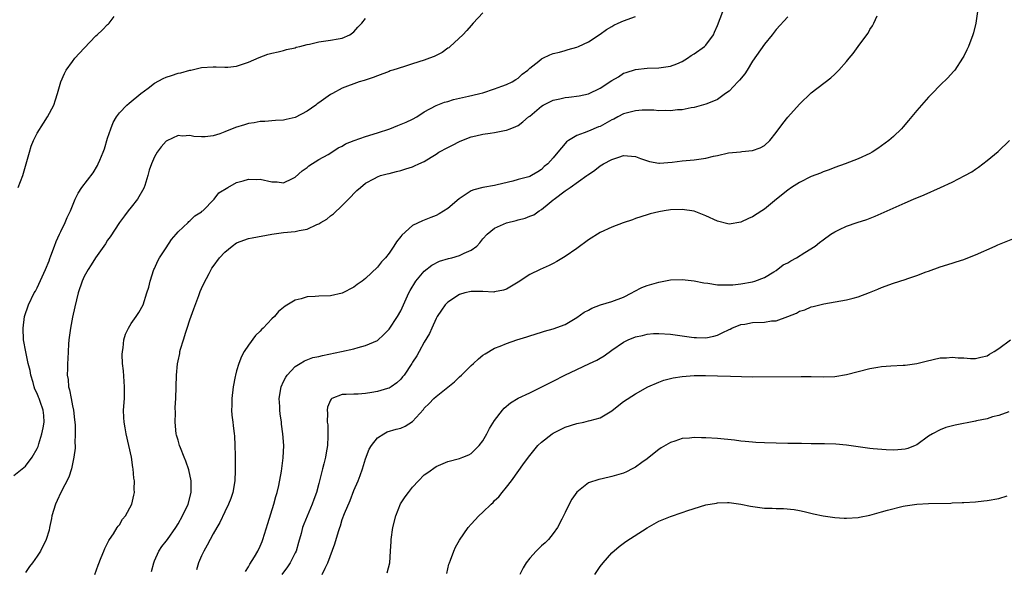
# Model space of a CAD drawing. Units: inches. Extents: x 2508000 to 2511000, y 1524000 to 1527000.
# Drawn here: x 2508562 to 2508730, y 1526038 to 1526132 of the extents above; entities that cross this region are included whole.
import ezdxf

# ---------------------------------------------------------------- set-up
doc = ezdxf.new("R2010")
doc.units = ezdxf.units.IN
doc.header["$MEASUREMENT"] = 0
doc.layers.add('LD25081524_10ft', color=83, linetype='Continuous')

msp = doc.modelspace()

# ---------------------------------------------------------------- linework, layer by layer
at = {"layer": 'LD25081524_10ft'}
for points, elevation in [([(2508641, 1526132.73), (2508639.36, 1526131), (2508639, 1526130.61), (2508638.26, 1526129.75), (2508637.58, 1526129), (2508635.42, 1526127), (2508635.19, 1526126.81), (2508635, 1526126.71), (2508634.02, 1526125.98), (2508633, 1526125.49), (2508632.69, 1526125.31), (2508631.91, 1526125), (2508631, 1526124.68), (2508629, 1526124.07), (2508627.62, 1526123.62), (2508625.63, 1526123), (2508625.16, 1526122.84), (2508625, 1526122.76), (2508623, 1526122.01), (2508622.28, 1526121.72), (2508620.76, 1526121.24), (2508619.91, 1526121), (2508617, 1526119.92), (2508615.36, 1526119), (2508615, 1526118.82), (2508613, 1526117.42), (2508612.75, 1526117.25), (2508612.49, 1526117), (2508611, 1526115.99), (2508609, 1526114.92), (2508607.42, 1526114.58), (2508607, 1526114.44), (2508605.63, 1526114.37), (2508603.78, 1526114.22), (2508603, 1526114.22), (2508601.98, 1526114.02), (2508601, 1526113.89), (2508600.32, 1526113.68), (2508598.8, 1526113.2), (2508597, 1526112.44), (2508596.13, 1526112.13), (2508595, 1526111.77), (2508593.64, 1526111.64), (2508593, 1526111.61), (2508591.69, 1526111.69), (2508591, 1526111.82), (2508589.74, 1526111.74), (2508589, 1526111.82), (2508587.07, 1526110.93), (2508587, 1526110.88), (2508586.1, 1526109.9), (2508585.46, 1526109), (2508585, 1526108.23), (2508584.49, 1526107), (2508584.09, 1526105.91), (2508583.88, 1526105), (2508583.32, 1526103.32), (2508583.15, 1526102.85), (2508582.07, 1526101), (2508581, 1526099.6), (2508580.5, 1526099), (2508579.88, 1526098.12), (2508579.01, 1526097), (2508577.43, 1526094.57), (2508577, 1526093.98), (2508576.61, 1526093.39), (2508574.92, 1526091), (2508574.19, 1526089.81), (2508573.65, 1526089), (2508573, 1526087.79), (2508572.65, 1526087), (2508571.98, 1526085), (2508571.38, 1526082.62), (2508571, 1526080.86), (2508570.64, 1526079), (2508570.36, 1526077), (2508570.3, 1526076.3), (2508570.24, 1526075), (2508570.2, 1526073.8), (2508570.16, 1526073), (2508570.15, 1526072.15), (2508570.12, 1526071), (2508570.25, 1526070.25), (2508570.32, 1526069), (2508570.5, 1526068.5), (2508570.76, 1526067), (2508571, 1526065.77), (2508571.18, 1526065), (2508571.36, 1526063.36), (2508571.48, 1526062.52), (2508571.48, 1526061), (2508571.4, 1526059.4), (2508571.44, 1526059), (2508571.44, 1526058.56), (2508571.25, 1526057), (2508570.82, 1526055), (2508570.37, 1526053.63), (2508569, 1526051), (2508568.4, 1526049.6), (2508568.1, 1526049), (2508567.49, 1526047), (2508567.42, 1526046.58), (2508567.1, 1526045), (2508567, 1526044.58), (2508566.53, 1526043), (2508565.55, 1526041), (2508565, 1526040.16), (2508564.18, 1526039), (2508563.65, 1526038.35), (2508563, 1526037.35)], 7770), ([(2508584.48, 1526037.52), (2508584.87, 1526039), (2508585, 1526039.33), (2508585.75, 1526041), (2508586.24, 1526041.76), (2508587, 1526042.72), (2508587.18, 1526043), (2508588.6, 1526045), (2508589, 1526045.62), (2508589.77, 1526047), (2508590.71, 1526049), (2508591.26, 1526051), (2508591.27, 1526051.27), (2508591.25, 1526053), (2508590.83, 1526054.83), (2508590.34, 1526056.34), (2508590.05, 1526057), (2508589.42, 1526058.58), (2508589.27, 1526059), (2508589, 1526059.9), (2508588.77, 1526060.77), (2508588.71, 1526061), (2508588.52, 1526063), (2508588.55, 1526064.55), (2508588.54, 1526065.46), (2508588.61, 1526067), (2508588.74, 1526071), (2508588.9, 1526072.9), (2508589, 1526073.41), (2508589.3, 1526074.7), (2508589.33, 1526075), (2508589.43, 1526075.43), (2508589.92, 1526077), (2508590.31, 1526078.31), (2508590.55, 1526079), (2508591, 1526080.41), (2508591.69, 1526082.31), (2508592.54, 1526084.54), (2508592.77, 1526085.23), (2508593, 1526085.78), (2508593.4, 1526086.6), (2508594.31, 1526088.31), (2508594.66, 1526089), (2508594.79, 1526089.21), (2508595, 1526089.53), (2508596.07, 1526091), (2508597, 1526091.95), (2508598.25, 1526093), (2508599, 1526093.52), (2508601, 1526094.26), (2508601.62, 1526094.38), (2508605, 1526095.02), (2508607, 1526095.29), (2508609, 1526095.49), (2508609.65, 1526095.65), (2508611, 1526095.89), (2508612.66, 1526096.66), (2508613, 1526096.79), (2508613.33, 1526097), (2508614.4, 1526097.6), (2508615, 1526098.14), (2508615.5, 1526098.5), (2508617, 1526099.9), (2508618.06, 1526101), (2508618.54, 1526101.46), (2508619, 1526101.96), (2508619.52, 1526102.48), (2508620.1, 1526103), (2508621, 1526103.72), (2508622.53, 1526104.53), (2508623, 1526104.8), (2508623.55, 1526105), (2508624.68, 1526105.32), (2508625, 1526105.39), (2508626.27, 1526105.73), (2508627, 1526105.9), (2508627.85, 1526106.15), (2508629, 1526106.52), (2508629.35, 1526106.65), (2508630.05, 1526107), (2508631, 1526107.43), (2508632.15, 1526108.15), (2508633, 1526108.66), (2508633.5, 1526109), (2508635, 1526109.82), (2508635.82, 1526110.18), (2508637, 1526110.82), (2508637.43, 1526111), (2508639, 1526111.59), (2508639.79, 1526111.79), (2508641, 1526112.04), (2508642.26, 1526112.26), (2508643, 1526112.33), (2508644.69, 1526112.69), (2508645, 1526112.74), (2508645.63, 1526113), (2508646.62, 1526113.38), (2508647, 1526113.57), (2508647.81, 1526114.19), (2508648.78, 1526115), (2508649, 1526115.16), (2508651, 1526116.82), (2508651.29, 1526117), (2508652.4, 1526117.6), (2508653, 1526117.87), (2508654.11, 1526118.11), (2508655, 1526118.32), (2508655.63, 1526118.37), (2508657.42, 1526118.58), (2508659, 1526118.92), (2508661, 1526119.88), (2508663, 1526121.23), (2508664.14, 1526121.86), (2508665, 1526122.44), (2508665.44, 1526122.56), (2508667, 1526123.11), (2508669, 1526123.29), (2508671, 1526123.36), (2508673, 1526123.68), (2508674.08, 1526124.08), (2508675, 1526124.47), (2508675.91, 1526125), (2508676.5, 1526125.5), (2508677, 1526125.77), (2508678.77, 1526127), (2508679, 1526127.24), (2508680.3, 1526129), (2508680.52, 1526129.48), (2508681, 1526130.6), (2508681.9, 1526133)], 7750), ([(2508725.34, 1526133), (2508725.06, 1526131), (2508724.64, 1526129.36), (2508724.56, 1526129), (2508723.81, 1526127), (2508723.55, 1526126.45), (2508723, 1526125.34), (2508722.81, 1526125), (2508721.47, 1526123), (2508721.27, 1526122.73), (2508720.31, 1526121.69), (2508719, 1526120.43), (2508717.6, 1526119), (2508717, 1526118.36), (2508715.77, 1526117), (2508715, 1526116.11), (2508713.6, 1526114.4), (2508712.67, 1526113.33), (2508712.36, 1526113), (2508711, 1526111.66), (2508710.22, 1526111), (2508709, 1526110.06), (2508708.37, 1526109.63), (2508707.37, 1526109), (2508707, 1526108.79), (2508705, 1526107.85), (2508702.77, 1526107), (2508701, 1526106.4), (2508700.02, 1526105.98), (2508699, 1526105.64), (2508698.57, 1526105.43), (2508697, 1526104.84), (2508695, 1526103.85), (2508693.65, 1526103), (2508693, 1526102.54), (2508691.05, 1526101), (2508689, 1526099.29), (2508688.59, 1526099), (2508687, 1526097.97), (2508686.3, 1526097.7), (2508685, 1526097.05), (2508683, 1526096.75), (2508682.78, 1526096.78), (2508681, 1526097.23), (2508679, 1526098.16), (2508677, 1526098.92), (2508675, 1526099.22), (2508673, 1526099.16), (2508671.89, 1526099), (2508671, 1526098.84), (2508669.53, 1526098.47), (2508669, 1526098.32), (2508667, 1526097.67), (2508666.52, 1526097.48), (2508664.93, 1526096.93), (2508663, 1526096.19), (2508661, 1526095.28), (2508659, 1526094.06), (2508657, 1526092.6), (2508655, 1526091.22), (2508653.61, 1526090.39), (2508653, 1526090.05), (2508652.3, 1526089.7), (2508650.74, 1526089), (2508649, 1526088.16), (2508647, 1526086.82), (2508645, 1526085.63), (2508644.52, 1526085.48), (2508643, 1526085.17), (2508642.84, 1526085.16), (2508641, 1526085.25), (2508640.77, 1526085.23), (2508639, 1526085.26), (2508637.9, 1526085), (2508637, 1526084.74), (2508635, 1526083.43), (2508634.58, 1526083), (2508633.92, 1526082.08), (2508633.19, 1526081), (2508633, 1526080.66), (2508632.26, 1526079), (2508631.89, 1526078.11), (2508631, 1526076.63), (2508630.14, 1526075), (2508629.71, 1526074.29), (2508629, 1526073.19), (2508628.89, 1526073), (2508627.54, 1526071), (2508627.31, 1526070.69), (2508627, 1526070.31), (2508626.32, 1526069.68), (2508625.35, 1526069), (2508625, 1526068.79), (2508624.72, 1526068.72), (2508623, 1526068.23), (2508622.03, 1526068.03), (2508621, 1526067.89), (2508619.75, 1526067.75), (2508619, 1526067.77), (2508617.67, 1526067.67), (2508617, 1526067.71), (2508615.26, 1526067), (2508615.1, 1526066.9), (2508615, 1526066.71), (2508614.49, 1526065.51), (2508614.41, 1526065), (2508614.49, 1526064.49), (2508614.46, 1526063), (2508614.53, 1526062.53), (2508614.57, 1526060.57), (2508614.48, 1526059), (2508614.25, 1526057.75), (2508614.14, 1526057), (2508613.86, 1526055.86), (2508613.62, 1526055), (2508613, 1526052.51), (2508612.6, 1526051), (2508612.19, 1526049.81), (2508611.89, 1526049), (2508611.02, 1526046.98), (2508610.43, 1526045.57), (2508610.24, 1526045), (2508609.99, 1526043.99), (2508609.52, 1526042.48), (2508609.13, 1526041), (2508609, 1526040.72), (2508608.12, 1526039), (2508607.67, 1526038.33), (2508606.68, 1526037)], 7720), ([(2508561, 1526053.91), (2508562.4, 1526055), (2508563, 1526055.48), (2508564.14, 1526057), (2508565, 1526058.51), (2508565.15, 1526058.85), (2508565.29, 1526059.29), (2508565.8, 1526061), (2508566.02, 1526062.02), (2508566.16, 1526063), (2508566.12, 1526064.12), (2508566.02, 1526065), (2508565.5, 1526066.5), (2508565.31, 1526067), (2508565.21, 1526067.21), (2508565, 1526067.84), (2508564.61, 1526068.61), (2508564.48, 1526069), (2508564.28, 1526069.72), (2508563.9, 1526071), (2508563.77, 1526071.77), (2508563.47, 1526073), (2508563.03, 1526074.97), (2508562.66, 1526077), (2508562.57, 1526079), (2508562.83, 1526081), (2508563.5, 1526083), (2508564.49, 1526085), (2508564.69, 1526085.31), (2508565, 1526085.86), (2508566.4, 1526089), (2508567, 1526090.5), (2508567.13, 1526090.87), (2508567.32, 1526091.32), (2508567.93, 1526093), (2508568.2, 1526093.8), (2508568.79, 1526095), (2508569, 1526095.5), (2508569.76, 1526097), (2508570.11, 1526097.89), (2508570.66, 1526099), (2508571, 1526099.87), (2508571.47, 1526101), (2508571.97, 1526102.03), (2508572.6, 1526103), (2508574.52, 1526105.48), (2508575.29, 1526106.71), (2508575.41, 1526107), (2508575.66, 1526107.66), (2508576.23, 1526109), (2508576.44, 1526109.56), (2508577, 1526111.41), (2508577.52, 1526113), (2508577.93, 1526114.07), (2508578.49, 1526115), (2508579, 1526115.68), (2508580.28, 1526117), (2508580.66, 1526117.34), (2508582.68, 1526119), (2508583.89, 1526119.89), (2508585, 1526120.74), (2508586.45, 1526121.55), (2508587, 1526121.8), (2508587.91, 1526122.09), (2508589, 1526122.48), (2508589.46, 1526122.54), (2508591, 1526122.97), (2508591.17, 1526123), (2508593, 1526123.44), (2508595, 1526123.57), (2508595.53, 1526123.53), (2508597, 1526123.47), (2508597.5, 1526123.5), (2508599, 1526123.67), (2508599.99, 1526123.99), (2508601, 1526124.35), (2508602.85, 1526125.15), (2508604.31, 1526125.69), (2508605, 1526125.86), (2508606.1, 1526126.1), (2508607, 1526126.35), (2508607.48, 1526126.52), (2508609, 1526126.81), (2508609.13, 1526126.87), (2508609.76, 1526127), (2508611, 1526127.33), (2508611.4, 1526127.4), (2508613, 1526127.79), (2508615, 1526128.08), (2508616.33, 1526128.33), (2508617, 1526128.44), (2508618.31, 1526129), (2508619, 1526129.52), (2508619.69, 1526130.31), (2508620.35, 1526131), (2508621, 1526131.78)], 7780), ([(2508561.76, 1526103), (2508562.52, 1526105), (2508563, 1526106.63), (2508563.66, 1526109), (2508563.98, 1526110.02), (2508564.38, 1526111), (2508565, 1526112.24), (2508566.04, 1526113.96), (2508566.75, 1526115), (2508567.8, 1526117), (2508568.09, 1526117.91), (2508568.47, 1526119), (2508569.03, 1526121), (2508569.62, 1526122.38), (2508569.91, 1526123), (2508571, 1526124.48), (2508571.41, 1526125), (2508573, 1526126.73), (2508575, 1526128.82), (2508575.22, 1526129), (2508576.13, 1526129.87), (2508577, 1526130.78), (2508577.13, 1526130.87), (2508577.26, 1526131), (2508578.14, 1526132.14)], 7790), ([(2508574.84, 1526037), (2508575.38, 1526038.62), (2508575.91, 1526039.91), (2508576.34, 1526041), (2508576.54, 1526041.46), (2508577, 1526042.36), (2508577.2, 1526042.8), (2508577.32, 1526043), (2508577.97, 1526043.97), (2508578.62, 1526045), (2508578.77, 1526045.23), (2508579, 1526045.5), (2508579.56, 1526046.44), (2508580.02, 1526047), (2508581.11, 1526049), (2508581.46, 1526050.54), (2508581.58, 1526051), (2508581.54, 1526051.54), (2508581.56, 1526053), (2508581.45, 1526053.45), (2508581.33, 1526055), (2508581.27, 1526055.27), (2508581.04, 1526057), (2508580.61, 1526059), (2508580.13, 1526061), (2508579.97, 1526062.03), (2508579.79, 1526063), (2508579.76, 1526063.76), (2508579.73, 1526065), (2508579.85, 1526067), (2508579.89, 1526069), (2508579.7, 1526071.7), (2508579.56, 1526073), (2508579.49, 1526074.51), (2508579.52, 1526075), (2508579.66, 1526075.66), (2508579.78, 1526077), (2508580.04, 1526077.96), (2508580.55, 1526079), (2508581, 1526079.78), (2508581.86, 1526081), (2508582.32, 1526081.68), (2508583.05, 1526082.95), (2508583.71, 1526085), (2508584, 1526086), (2508584.24, 1526087), (2508584.9, 1526089), (2508585, 1526089.19), (2508585.55, 1526090.45), (2508585.83, 1526091), (2508587, 1526092.7), (2508587.88, 1526094.12), (2508588.69, 1526095), (2508589, 1526095.4), (2508590.73, 1526097), (2508590.84, 1526097.16), (2508591, 1526097.29), (2508591.85, 1526098.15), (2508593, 1526098.83), (2508593.08, 1526098.92), (2508593.21, 1526099), (2508595.17, 1526101), (2508595.95, 1526102.05), (2508597.48, 1526103), (2508599, 1526103.83), (2508600.12, 1526104.12), (2508601, 1526104.4), (2508602.36, 1526104.36), (2508603, 1526104.37), (2508605, 1526103.95), (2508605.92, 1526103.92), (2508607, 1526103.8), (2508608.5, 1526104.5), (2508609, 1526104.71), (2508610.18, 1526105.82), (2508611, 1526106.37), (2508611.32, 1526106.68), (2508613, 1526107.75), (2508614.62, 1526108.62), (2508615.26, 1526109), (2508616.29, 1526109.71), (2508617, 1526110.03), (2508617.59, 1526110.41), (2508619.02, 1526110.98), (2508621, 1526111.67), (2508623, 1526112.29), (2508625.11, 1526113), (2508626.48, 1526113.52), (2508627.91, 1526114.09), (2508629, 1526114.61), (2508629.75, 1526115), (2508631, 1526115.85), (2508633, 1526116.95), (2508634.46, 1526117.54), (2508635, 1526117.66), (2508636, 1526118), (2508638.55, 1526118.55), (2508639.26, 1526118.74), (2508640.46, 1526119), (2508641, 1526119.14), (2508643, 1526119.81), (2508644.25, 1526120.25), (2508645, 1526120.53), (2508645.99, 1526121), (2508646.59, 1526121.41), (2508647, 1526121.64), (2508647.69, 1526122.31), (2508648.66, 1526123), (2508649, 1526123.34), (2508650.51, 1526124.51), (2508651, 1526124.91), (2508651.22, 1526125), (2508652.4, 1526125.6), (2508653, 1526125.8), (2508654.04, 1526126.04), (2508655, 1526126.31), (2508655.52, 1526126.48), (2508657, 1526126.87), (2508657.32, 1526127), (2508659, 1526127.8), (2508661, 1526129.11), (2508662.08, 1526129.92), (2508663, 1526130.41), (2508663.35, 1526130.65), (2508664.04, 1526131), (2508665, 1526131.41), (2508667, 1526132.15)], 7760), ([(2508693, 1526132.08), (2508691, 1526129.88), (2508690.33, 1526129), (2508689, 1526127.4), (2508687, 1526124.5), (2508686.05, 1526123), (2508685.66, 1526122.34), (2508684.74, 1526121.26), (2508684.47, 1526121), (2508683, 1526119.41), (2508682.38, 1526119), (2508681, 1526117.99), (2508680.31, 1526117.69), (2508679, 1526117.17), (2508677, 1526116.6), (2508676.54, 1526116.54), (2508675, 1526116.2), (2508674.2, 1526116.2), (2508673, 1526116.02), (2508672.1, 1526116.1), (2508671, 1526116.02), (2508670.16, 1526116.16), (2508669, 1526116.13), (2508668.16, 1526116.17), (2508667, 1526116.05), (2508665, 1526115.53), (2508663.98, 1526115), (2508663.35, 1526114.65), (2508663, 1526114.49), (2508661, 1526113.39), (2508660.71, 1526113.29), (2508659, 1526112.6), (2508658.27, 1526112.27), (2508657, 1526111.86), (2508655.58, 1526111), (2508655.24, 1526110.76), (2508655, 1526110.46), (2508653.75, 1526109), (2508653, 1526108.05), (2508652.08, 1526107), (2508651.47, 1526106.53), (2508651, 1526106.02), (2508650.34, 1526105.66), (2508649.3, 1526105), (2508649, 1526104.86), (2508648.8, 1526104.8), (2508647, 1526104.35), (2508646.08, 1526104.08), (2508643.42, 1526103.42), (2508643, 1526103.33), (2508641, 1526102.99), (2508639.43, 1526102.57), (2508639, 1526102.39), (2508636.97, 1526101.03), (2508635, 1526099.4), (2508633.53, 1526098.47), (2508633, 1526098.21), (2508632.14, 1526097.86), (2508630.68, 1526097.32), (2508629, 1526096.48), (2508627.15, 1526094.85), (2508627, 1526094.61), (2508626.27, 1526093.73), (2508625.82, 1526093), (2508625, 1526091.81), (2508624.36, 1526091), (2508623.69, 1526090.31), (2508623, 1526089.39), (2508621, 1526087.46), (2508620.41, 1526087), (2508619.58, 1526086.42), (2508619, 1526085.99), (2508617, 1526084.96), (2508615, 1526084.52), (2508613, 1526084.45), (2508612.38, 1526084.38), (2508611, 1526084.34), (2508610.02, 1526084.02), (2508609, 1526083.79), (2508607.25, 1526082.75), (2508606.15, 1526081.85), (2508605.45, 1526081), (2508605, 1526080.57), (2508603.52, 1526079), (2508603.24, 1526078.76), (2508603, 1526078.47), (2508602.24, 1526077.76), (2508601, 1526076.09), (2508600.31, 1526075), (2508599.84, 1526074.16), (2508599.39, 1526073), (2508599, 1526071.73), (2508598.8, 1526071), (2508598.77, 1526070.77), (2508598.41, 1526069), (2508598.16, 1526067), (2508598.16, 1526065.84), (2508598.12, 1526065), (2508598.18, 1526064.18), (2508598.33, 1526063), (2508598.4, 1526062.39), (2508598.6, 1526061), (2508598.63, 1526060.63), (2508598.71, 1526059), (2508598.72, 1526057.28), (2508598.75, 1526056.75), (2508598.76, 1526054.76), (2508598.68, 1526053), (2508598.33, 1526051), (2508598.02, 1526049.98), (2508597.63, 1526049), (2508597, 1526047.71), (2508596.15, 1526045.85), (2508595.61, 1526045), (2508595, 1526043.96), (2508594.49, 1526043), (2508594, 1526042), (2508593.39, 1526041), (2508593, 1526040.17), (2508592.48, 1526039), (2508592.17, 1526037.83)], 7740), ([(2508600.5, 1526037.5), (2508601, 1526038.29), (2508601.24, 1526038.76), (2508602.03, 1526040.03), (2508602.61, 1526041), (2508603, 1526041.82), (2508603.36, 1526042.64), (2508603.49, 1526043), (2508604.29, 1526045.71), (2508605.32, 1526049), (2508605.67, 1526050.33), (2508605.89, 1526051), (2508606.19, 1526052.19), (2508606.62, 1526054.62), (2508606.91, 1526056.91), (2508607.02, 1526059), (2508606.88, 1526061), (2508606.65, 1526062.65), (2508606.62, 1526063), (2508606.41, 1526064.41), (2508606.36, 1526065), (2508606.34, 1526065.66), (2508606.25, 1526067), (2508606.58, 1526069), (2508607, 1526069.91), (2508607.38, 1526070.62), (2508607.64, 1526071), (2508609, 1526072.49), (2508609.82, 1526073), (2508610.56, 1526073.44), (2508612.02, 1526073.98), (2508613, 1526074.18), (2508613.64, 1526074.36), (2508616.87, 1526075), (2508619, 1526075.5), (2508619.72, 1526075.72), (2508621, 1526076.04), (2508623, 1526076.92), (2508624.08, 1526077.92), (2508625, 1526078.84), (2508626.44, 1526081), (2508627, 1526081.95), (2508628.36, 1526085), (2508628.58, 1526085.42), (2508629.55, 1526087), (2508631, 1526088.69), (2508632.28, 1526089.72), (2508633.6, 1526090.4), (2508635.14, 1526090.86), (2508635.67, 1526091), (2508637, 1526091.4), (2508637.79, 1526091.79), (2508639, 1526092.31), (2508639.95, 1526093), (2508640.46, 1526093.54), (2508641, 1526094.21), (2508641.75, 1526095), (2508643, 1526096.05), (2508645, 1526096.96), (2508646.65, 1526097.35), (2508647, 1526097.46), (2508648.23, 1526097.77), (2508649, 1526098.09), (2508649.66, 1526098.34), (2508650.59, 1526099), (2508651, 1526099.22), (2508652.28, 1526100.28), (2508653, 1526100.85), (2508653.16, 1526101), (2508655, 1526102.4), (2508655.39, 1526102.61), (2508655.87, 1526103), (2508658.74, 1526105), (2508658.89, 1526105.11), (2508659, 1526105.22), (2508660.07, 1526105.93), (2508661, 1526106.66), (2508661.59, 1526107), (2508663, 1526107.74), (2508664.16, 1526108.16), (2508665, 1526108.44), (2508667, 1526108.28), (2508667.9, 1526107.9), (2508669.39, 1526107.39), (2508671, 1526107.1), (2508671.1, 1526107.1), (2508673.29, 1526107.29), (2508675, 1526107.52), (2508677, 1526107.69), (2508677.82, 1526107.82), (2508679, 1526107.96), (2508680.31, 1526108.31), (2508681, 1526108.44), (2508682.88, 1526108.88), (2508684.92, 1526109.08), (2508685.14, 1526109.14), (2508687, 1526109.29), (2508688.29, 1526109.71), (2508689, 1526110.16), (2508689.9, 1526111), (2508691, 1526112.34), (2508692.12, 1526113.88), (2508693, 1526114.97), (2508695, 1526117.18), (2508697, 1526119.1), (2508700.32, 1526121.68), (2508701, 1526122.3), (2508701.36, 1526122.64), (2508701.69, 1526123), (2508703, 1526124.47), (2508703.43, 1526125), (2508704.16, 1526125.84), (2508705, 1526127), (2508706.48, 1526129), (2508706.69, 1526129.31), (2508707, 1526129.9), (2508707.44, 1526130.56), (2508707.64, 1526131), (2508708.24, 1526132.24)], 7730), ([(2508613.61, 1526037), (2508614.07, 1526038.07), (2508614.54, 1526039), (2508615.77, 1526042.23), (2508616.35, 1526044.35), (2508616.57, 1526045), (2508616.69, 1526045.31), (2508617, 1526046.36), (2508617.39, 1526047.39), (2508618.35, 1526049.65), (2508619, 1526051.31), (2508619.72, 1526053), (2508620.08, 1526053.91), (2508620.49, 1526055), (2508621, 1526056.75), (2508621.61, 1526058.39), (2508621.98, 1526059), (2508623, 1526060.29), (2508624.08, 1526061), (2508624.69, 1526061.31), (2508626.23, 1526061.77), (2508627, 1526061.93), (2508627.71, 1526062.29), (2508629, 1526063.1), (2508630.84, 1526065.16), (2508631, 1526065.37), (2508631.84, 1526066.16), (2508632.65, 1526067), (2508633, 1526067.33), (2508636.15, 1526069.85), (2508637, 1526070.71), (2508637.32, 1526071), (2508639, 1526072.66), (2508639.41, 1526073), (2508640.25, 1526073.75), (2508641, 1526074.38), (2508641.37, 1526074.63), (2508643, 1526075.59), (2508643.95, 1526075.95), (2508645, 1526076.39), (2508646.81, 1526077), (2508648.47, 1526077.53), (2508649, 1526077.72), (2508651, 1526078.34), (2508651.51, 1526078.49), (2508653, 1526078.87), (2508655, 1526079.63), (2508657, 1526080.83), (2508658.27, 1526081.73), (2508659, 1526082.09), (2508659.58, 1526082.42), (2508661.04, 1526082.96), (2508663, 1526083.54), (2508665, 1526084.3), (2508666.42, 1526085), (2508666.77, 1526085.23), (2508668.09, 1526085.91), (2508669, 1526086.27), (2508671, 1526086.85), (2508673, 1526087.22), (2508675, 1526087.28), (2508677, 1526087.04), (2508678.7, 1526086.7), (2508679.34, 1526086.66), (2508681, 1526086.41), (2508683, 1526086.37), (2508683.61, 1526086.39), (2508685, 1526086.54), (2508687, 1526086.89), (2508687.37, 1526087), (2508689, 1526087.63), (2508690.59, 1526088.59), (2508691, 1526088.85), (2508692.22, 1526089.78), (2508693, 1526090.15), (2508693.5, 1526090.5), (2508694.45, 1526091), (2508695.87, 1526091.87), (2508697.66, 1526093), (2508698.39, 1526093.61), (2508699, 1526094.07), (2508700.33, 1526095), (2508701, 1526095.44), (2508701.79, 1526095.79), (2508703, 1526096.36), (2508704.83, 1526097), (2508706.47, 1526097.53), (2508707.9, 1526098.1), (2508713, 1526100.38), (2508714.41, 1526101), (2508716.27, 1526101.73), (2508719.05, 1526102.95), (2508721, 1526103.9), (2508723.2, 1526105), (2508724.35, 1526105.65), (2508725, 1526106.12), (2508725.54, 1526106.46), (2508726.27, 1526107), (2508727, 1526107.57), (2508728.89, 1526109.11), (2508730.79, 1526111)], 7710), ([(2508624.68, 1526037.32), (2508625.12, 1526039), (2508625.25, 1526041), (2508625.34, 1526042.66), (2508625.34, 1526043), (2508625.63, 1526045), (2508626.14, 1526047), (2508626.97, 1526049.03), (2508627.75, 1526050.25), (2508628.3, 1526051), (2508629, 1526051.89), (2508630.02, 1526053), (2508631, 1526053.98), (2508631.58, 1526054.42), (2508633, 1526055.4), (2508635, 1526056.3), (2508637, 1526056.8), (2508637.55, 1526057), (2508638.57, 1526057.43), (2508639, 1526057.64), (2508640.36, 1526059), (2508641, 1526059.82), (2508641.64, 1526061), (2508642.1, 1526061.9), (2508643, 1526063.25), (2508644.33, 1526065), (2508644.64, 1526065.36), (2508645.73, 1526066.27), (2508647, 1526067.04), (2508649, 1526067.97), (2508653, 1526069.98), (2508654.99, 1526071), (2508657, 1526071.93), (2508659.18, 1526073), (2508660.43, 1526073.57), (2508661, 1526073.91), (2508661.7, 1526074.3), (2508663, 1526075.23), (2508665, 1526076.61), (2508665.79, 1526077), (2508667, 1526077.52), (2508668.24, 1526077.76), (2508669, 1526077.98), (2508670.07, 1526078.07), (2508671, 1526078.09), (2508673, 1526078), (2508675, 1526077.71), (2508676.55, 1526077.45), (2508677, 1526077.39), (2508677.41, 1526077.41), (2508679, 1526077.34), (2508680.38, 1526077.62), (2508681, 1526077.79), (2508681.79, 1526078.21), (2508683, 1526078.76), (2508683.15, 1526078.85), (2508683.46, 1526079), (2508685, 1526079.61), (2508685.69, 1526079.69), (2508687, 1526079.97), (2508689, 1526080.05), (2508690.23, 1526080.23), (2508691, 1526080.26), (2508693, 1526080.97), (2508694.46, 1526081.54), (2508695, 1526081.91), (2508695.89, 1526082.11), (2508697, 1526082.65), (2508697.32, 1526082.68), (2508699.12, 1526083.12), (2508703, 1526083.82), (2508704.13, 1526084.13), (2508705, 1526084.33), (2508706.93, 1526085.07), (2508708.35, 1526085.65), (2508709, 1526085.94), (2508711, 1526086.67), (2508713, 1526087.31), (2508713.49, 1526087.49), (2508715, 1526087.99), (2508716.61, 1526088.61), (2508717, 1526088.73), (2508719, 1526089.44), (2508721, 1526090.06), (2508721.69, 1526090.31), (2508723, 1526090.72), (2508723.68, 1526091), (2508725, 1526091.49), (2508728.33, 1526093), (2508728.8, 1526093.2), (2508731.66, 1526094.34)], 7700), ([(2508634.83, 1526037.17), (2508635.21, 1526038.79), (2508635.28, 1526039), (2508635.47, 1526039.47), (2508636.05, 1526041), (2508636.34, 1526041.66), (2508637, 1526042.88), (2508638.46, 1526045), (2508639, 1526045.61), (2508640.28, 1526047), (2508641, 1526047.63), (2508642.4, 1526049), (2508642.73, 1526049.27), (2508643, 1526049.6), (2508643.73, 1526050.27), (2508644.27, 1526051), (2508645, 1526051.88), (2508645.86, 1526053), (2508648.09, 1526056.09), (2508649, 1526057.31), (2508650.38, 1526059), (2508651, 1526059.58), (2508652.81, 1526061), (2508653, 1526061.12), (2508655, 1526062.1), (2508657, 1526062.77), (2508658.18, 1526063), (2508659, 1526063.18), (2508659.27, 1526063.27), (2508661, 1526063.73), (2508663, 1526064.91), (2508664.15, 1526065.85), (2508665, 1526066.48), (2508667, 1526067.8), (2508669.11, 1526069), (2508671, 1526069.82), (2508671.84, 1526070.16), (2508673.47, 1526070.53), (2508675, 1526070.78), (2508677, 1526070.93), (2508678.95, 1526070.95), (2508681, 1526070.9), (2508683.2, 1526070.8), (2508687, 1526070.7), (2508695.26, 1526070.74), (2508697, 1526070.74), (2508699, 1526070.7), (2508701, 1526070.76), (2508703, 1526071.1), (2508705, 1526071.63), (2508707, 1526072.12), (2508708.37, 1526072.37), (2508709, 1526072.46), (2508710.58, 1526072.58), (2508712.67, 1526072.67), (2508713, 1526072.7), (2508714.97, 1526072.97), (2508716.61, 1526073.39), (2508719, 1526073.92), (2508720.03, 1526073.97), (2508721, 1526074.07), (2508722.04, 1526073.96), (2508723, 1526073.95), (2508724.16, 1526073.84), (2508725, 1526073.83), (2508725.94, 1526074.06), (2508727, 1526074.29), (2508727.41, 1526074.59), (2508728.18, 1526075), (2508729, 1526075.55), (2508730.98, 1526077.02)], 7690), ([(2508730.71, 1526064.71), (2508729, 1526064.14), (2508727.88, 1526063.88), (2508727, 1526063.57), (2508725.19, 1526063.19), (2508725, 1526063.13), (2508721.54, 1526062.46), (2508719.93, 1526062.07), (2508719, 1526061.69), (2508717.65, 1526061), (2508717, 1526060.57), (2508715, 1526059.12), (2508714.74, 1526059), (2508713.49, 1526058.51), (2508713, 1526058.37), (2508711.76, 1526058.24), (2508711, 1526058.2), (2508709.74, 1526058.26), (2508707.57, 1526058.43), (2508707, 1526058.49), (2508705, 1526058.75), (2508703, 1526059.03), (2508701.2, 1526059.2), (2508699.26, 1526059.26), (2508699, 1526059.26), (2508697.3, 1526059.3), (2508697, 1526059.29), (2508695.33, 1526059.33), (2508693, 1526059.35), (2508689, 1526059.44), (2508687.53, 1526059.53), (2508687, 1526059.55), (2508685.7, 1526059.7), (2508685, 1526059.74), (2508683.89, 1526059.89), (2508681, 1526060.17), (2508679, 1526060.3), (2508678.29, 1526060.29), (2508677, 1526060.36), (2508676.25, 1526060.25), (2508675, 1526060.2), (2508673.73, 1526059.73), (2508673, 1526059.51), (2508671.41, 1526058.59), (2508671, 1526058.3), (2508669.35, 1526057), (2508669, 1526056.74), (2508668.11, 1526056.11), (2508667, 1526055.29), (2508666.47, 1526055), (2508665.49, 1526054.51), (2508665, 1526054.31), (2508663, 1526053.69), (2508661.32, 1526053.32), (2508660.77, 1526053.23), (2508659, 1526052.63), (2508657, 1526051.05), (2508656.15, 1526049.85), (2508655.7, 1526049), (2508655, 1526047.56), (2508654.75, 1526047), (2508654.46, 1526046.46), (2508653.73, 1526045), (2508653, 1526044), (2508652.16, 1526043), (2508651.6, 1526042.4), (2508651, 1526041.89), (2508650.53, 1526041.47), (2508650.07, 1526041), (2508649, 1526039.82), (2508648.38, 1526039), (2508647.88, 1526038.12), (2508647.3, 1526037)], 7680), ([(2508660.06, 1526037), (2508661, 1526038.35), (2508661.53, 1526039), (2508663, 1526040.71), (2508664.22, 1526041.78), (2508665.35, 1526042.65), (2508669, 1526044.99), (2508671, 1526046.1), (2508673, 1526046.92), (2508675, 1526047.59), (2508675.92, 1526047.92), (2508679, 1526048.86), (2508680.82, 1526049.18), (2508681, 1526049.2), (2508682.73, 1526049.27), (2508683, 1526049.26), (2508684.98, 1526049.02), (2508686.65, 1526048.65), (2508689, 1526048.31), (2508690.3, 1526048.3), (2508691, 1526048.25), (2508692.26, 1526048.26), (2508694.1, 1526048.1), (2508695, 1526047.94), (2508695.77, 1526047.77), (2508697.37, 1526047.37), (2508699.01, 1526047.01), (2508701, 1526046.74), (2508702.62, 1526046.62), (2508703, 1526046.62), (2508705, 1526046.74), (2508705.23, 1526046.77), (2508707, 1526047.13), (2508709, 1526047.68), (2508709.99, 1526047.99), (2508712.64, 1526048.64), (2508713, 1526048.71), (2508714.99, 1526049.01), (2508717, 1526049.12), (2508720.82, 1526049.18), (2508721, 1526049.2), (2508722.74, 1526049.26), (2508723, 1526049.3), (2508725, 1526049.42), (2508726.43, 1526049.57), (2508727, 1526049.6), (2508729, 1526049.94), (2508730.4, 1526050.4)], 7670)]:
    msp.add_lwpolyline(points, dxfattribs=dict(at, elevation=elevation))

doc.saveas('drawing.dxf')
